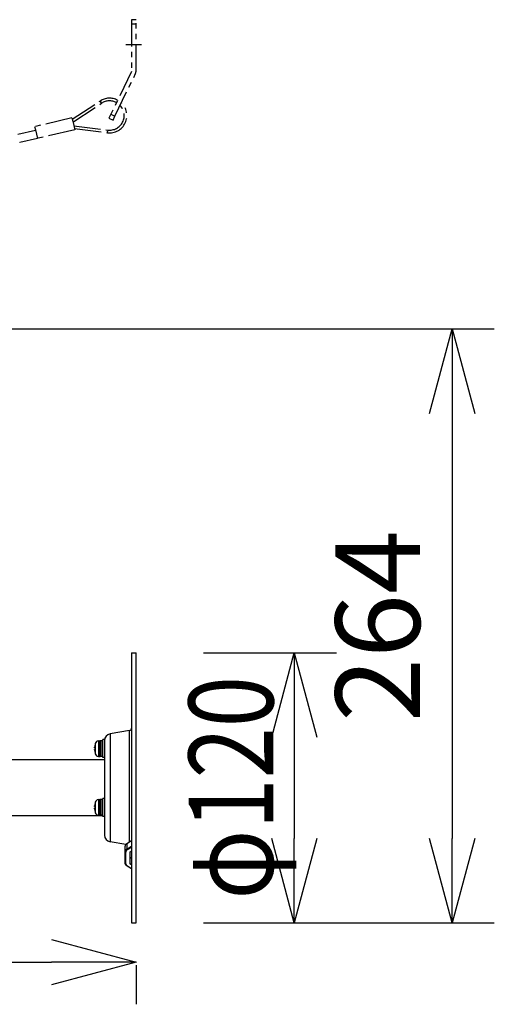
# Model space of a CAD drawing. Units: millimetres. Extents: x 131 to 269, y 257 to 371.
# Drawn here: x 216 to 230, y 324 to 354 of the extents above; entities that cross this region are included whole.
import ezdxf

# ---------------------------------------------------------------- set-up
doc = ezdxf.new("R2010")
doc.units = ezdxf.units.MM
doc.linetypes.add('PHANTOM2', pattern=[31.75, 15.875, -3.175, 3.175, -3.175, 3.175, -3.175])
doc.layers.add('GAIKEI', color=7, linetype='Continuous')
doc.layers.add('SUNPO', color=3, linetype='Continuous')
doc.styles.get("Standard").update_dxf_attribs({"font": 'monotxt.shx', "bigfont": 'bigfont.shx'})
doc.dimstyles.get("Standard").update_dxf_attribs({"dimscale": 0, "dimtxt": 2.5, "dimasz": 2.5, "dimexe": 1.25, "dimexo": 2, "dimtad": 1, "dimdec": 8, "dimtxsty": 'Standard', "dimblk": 'OPEN30', "dimcen": 2.5, "dimadec": 8, "dimazin": 2, "dimtfac": 1, "dimtdec": 8, "dimtmove": 0, "dimatfit": 3, "dimldrblk": 'OPEN30', "dimfxl": 1, "dimfrac": 2, "dimarcsym": 0})

# ---------------------------------------------------------------- blocks, each defined once
blk = doc.blocks.new('_Open30')
at = {"color": 0, "linetype": 'ByBlock', "lineweight": -2}
for p, q in [((-1, 0.268), (0, 0)), ((0, 0), (-1, -0.268)), ((0, 0), (-1, 0))]:
    blk.add_line(p, q, dxfattribs=at)
blk = doc.blocks.new('*D1')
at = {"layer": 'SUNPO', "color": 0, "lineweight": -2}
for p, q in [((202.227, 342.347), (202.227, 324.494)), ((204.727, 325.744), (217.052, 325.744)), ((219.552, 325.648), (219.552, 324.494))]:
    blk.add_line(p, q, dxfattribs=at)
at = {"layer": 'SUNPO', "color": 0, "lineweight": -2, "xscale": 2.5, "yscale": 2.5, "zscale": 2.5, "rotation": 180}
blk.add_blockref('_Open30', (202.227, 325.744), dxfattribs=at)
at = {"layer": 'SUNPO', "color": 0, "lineweight": -2, "xscale": 2.5, "yscale": 2.5, "zscale": 2.5}
blk.add_blockref('_Open30', (219.552, 325.744), dxfattribs=at)
at = {"layer": 'SUNPO', "color": 0, "insert": (210.89, 327.619), "char_height": 2.5, "attachment_point": 5}
blk.add_mtext('260', dxfattribs=at)
blk = doc.blocks.new('*D2')
at = {"layer": 'SUNPO', "color": 0, "lineweight": -2}
for p, q in [((221.552, 334.901), (225.486, 334.901)), ((224.236, 332.401), (224.236, 329.401)), ((221.552, 326.901), (225.486, 326.901))]:
    blk.add_line(p, q, dxfattribs=at)
at = {"layer": 'SUNPO', "color": 0, "lineweight": -2, "xscale": 2.5, "yscale": 2.5, "zscale": 2.5}
for p, rotation in [((224.236, 334.901), 90), ((224.236, 326.901), 270)]:
    blk.add_blockref('_Open30', p, dxfattribs=dict(at, rotation=rotation))
at = {"layer": 'SUNPO', "color": 0, "insert": (222.361, 330.901), "char_height": 2.5, "attachment_point": 5, "rotation": 90}
blk.add_mtext('{\\W0.8;φ120}', dxfattribs=at)
blk = doc.blocks.new('*D3')
at = {"layer": 'SUNPO', "color": 0, "lineweight": -2}
for p, q in [((211.253, 344.481), (230.152, 344.481)), ((228.902, 341.981), (228.902, 329.401)), ((221.552, 326.901), (230.152, 326.901))]:
    blk.add_line(p, q, dxfattribs=at)
at = {"layer": 'SUNPO', "color": 0, "lineweight": -2, "xscale": 2.5, "yscale": 2.5, "zscale": 2.5}
for p, rotation in [((228.902, 344.481), 90), ((228.902, 326.901), 270)]:
    blk.add_blockref('_Open30', p, dxfattribs=dict(at, rotation=rotation))
at = {"layer": 'SUNPO', "color": 0, "insert": (227.027, 335.691), "char_height": 2.5, "attachment_point": 5, "rotation": 90}
blk.add_mtext('264', dxfattribs=at)

msp = doc.modelspace()

# ---------------------------------------------------------------- linework, layer by layer
at = {"layer": 'GAIKEI', "color": 1}
for p, q in [((219.55246639, 353.63421096), (219.41912899, 353.63421096)), ((219.55246639, 353.50087656), (219.41912899, 353.50087656)), ((218.78440413, 332.49523241), (218.78440413, 329.30652388)), ((219.36404279, 329.30237748), (219.36404279, 332.59743975))]:
    msp.add_line(p, q, dxfattribs=at)
at = {"layer": 'GAIKEI', "color": 1, "linetype": 'PHANTOM2', "ltscale": 0.05}
for p, q in [((219.41912899, 353.63421096), (219.41912899, 352.10393156)), ((219.55246639, 352.10393156), (219.55246639, 353.63421096)), ((219.41779839, 352.09813016), (218.80981499, 350.84043356)), ((218.92984679, 350.78240136), (219.53784239, 352.04009776)), ((217.66538512, 350.68771918), (218.48711121, 351.2273296)), ((217.68461345, 350.60464007), (218.53102914, 351.16045842)), ((218.48711121, 351.2273296), (218.50906467, 351.19389704)), ((218.53102914, 351.16045842), (218.50906467, 351.19389704)), ((217.65663133, 350.72556064), (216.55248536, 350.46999713)), ((217.65663133, 350.72556064), (217.67775443, 350.63427117)), ((217.67775443, 350.63427117), (217.73781168, 350.37483141)), ((218.80981499, 350.84043356), (218.75178279, 350.72038956)), ((218.75178279, 350.72038956), (218.87182679, 350.66235736)), ((218.80981499, 350.84043356), (218.92984679, 350.78240136)), ((218.87182679, 350.66235736), (218.92984679, 350.78240136)), ((216.57954608, 350.35308937), (216.05994979, 350.2328228)), ((216.55248536, 350.46999713), (216.57362102, 350.3787074)), ((216.57362102, 350.3787074), (216.63366571, 350.1192679)), ((217.73781168, 350.37483141), (216.63366571, 350.1192679)), ((217.70981783, 350.49575534), (218.71436864, 350.36835272)), ((217.72904538, 350.41267333), (218.70430069, 350.28899111)), ((218.70430069, 350.28899111), (218.70933435, 350.32867034)), ((218.71436864, 350.36835272), (218.70933435, 350.32867034)), ((216.11075175, 350.01331473), (216.11407025, 349.99900443)), ((216.63366571, 350.1192679), (216.11407025, 349.99900443))]:
    msp.add_line(p, q, dxfattribs=at)
at = {"layer": 'GAIKEI', "color": 3}
msp.add_line((219.25246436, 352.90087816), (219.71913103, 352.90087816), dxfattribs=at)
at = {"layer": 'GAIKEI', "color": 7}
for p, q in [((219.41913306, 334.90087815), (219.41913306, 326.90087814)), ((219.41913306, 334.90087815), (219.55246639, 334.90087815)), ((219.55246639, 326.90087814), (219.55246639, 334.90087815)), ((219.36404279, 332.59743975), (218.78440413, 332.49523241)), ((218.61913306, 332.32754441), (218.61913306, 329.50348428)), ((218.61913306, 331.73421148), (208.91913305, 331.73421148)), ((218.56580053, 330.06754481), (208.91913305, 330.06754481)), ((219.24928039, 329.22455361), (218.78440413, 329.30652388)), ((219.41913306, 326.90087814), (219.55246639, 326.90087814))]:
    msp.add_line(p, q, dxfattribs=at)
at = {"layer": 'GAIKEI', "color": 1, "ltscale": 8.7e-05}
for p, q in [((218.34157373, 332.19754561), (218.34203759, 332.19754561)), ((218.34203759, 331.92421188), (218.34157373, 331.92421188)), ((218.34157373, 330.45754521), (218.34203759, 330.45754521)), ((218.34203759, 330.18421148), (218.34157373, 330.18421148))]:
    msp.add_line(p, q, dxfattribs=at)
at = {"layer": 'GAIKEI', "color": 1, "ltscale": 0.029308}
for p, q in [((218.34651759, 332.21718668), (218.34651759, 331.90456868)), ((218.34651759, 330.47718828), (218.34651759, 330.16456828))]:
    msp.add_line(p, q, dxfattribs=at)
at = {"layer": 'GAIKEI', "color": 1, "ltscale": 0.008875}
for p, q in [((218.43783026, 332.29099855), (218.48509986, 332.29347655)), ((218.43783026, 331.83075681), (218.48509986, 331.82828081)), ((218.43783026, 330.55099815), (218.48509986, 330.55347615)), ((218.43783026, 330.09075641), (218.48509986, 330.08828041))]:
    msp.add_line(p, q, dxfattribs=at)
at = {"layer": 'GAIKEI', "color": 1, "ltscale": 0.043148}
for p, q in [((218.43783026, 332.29099855), (218.43783026, 331.83075681)), ((218.43783026, 330.55099815), (218.43783026, 330.09075641))]:
    msp.add_line(p, q, dxfattribs=at)
at = {"layer": 'GAIKEI', "color": 1, "ltscale": 0.000131}
for p, q in [((218.48579973, 332.29349495), (218.48509986, 332.29347655)), ((218.48579973, 331.82826255), (218.48509986, 331.82828081)), ((218.48579973, 330.55349441), (218.48509986, 330.55347615)), ((218.48579973, 330.08826215), (218.48509986, 330.08828041))]:
    msp.add_line(p, q, dxfattribs=at)
at = {"layer": 'GAIKEI', "color": 1, "ltscale": 0.043612}
for p, q in [((218.48509986, 331.82828081), (218.48509986, 332.29347655)), ((218.48509986, 330.08828041), (218.48509986, 330.55347615))]:
    msp.add_line(p, q, dxfattribs=at)
at = {"layer": 'GAIKEI', "color": 1, "ltscale": 0.0425}
for p, q in [((218.49913386, 332.28754401), (218.49913386, 331.83421148)), ((218.49913386, 330.54754561), (218.49913386, 330.09421108))]:
    msp.add_line(p, q, dxfattribs=at)
at = {"layer": 'GAIKEI', "color": 1, "ltscale": 0.04375}
for p, q in [((218.50579893, 332.29421108), (218.50579893, 331.82754441)), ((218.55913146, 331.82754441), (218.55913146, 332.29421108)), ((218.50579893, 330.55421068), (218.50579893, 330.08754401)), ((218.55913146, 330.08754401), (218.55913146, 330.55421068))]:
    msp.add_line(p, q, dxfattribs=at)
at = {"layer": 'GAIKEI', "color": 1, "ltscale": 0.01}
for p, q in [((218.55913146, 332.29421108), (218.50579893, 332.29421108)), ((218.61913306, 332.32754441), (218.56580053, 332.32754441)), ((218.55913146, 331.82754441), (218.50579893, 331.82754441)), ((218.61913306, 331.79421108), (218.56580053, 331.79421108)), ((218.55913146, 330.55421068), (218.50579893, 330.55421068)), ((218.61913306, 330.58754401), (218.56580053, 330.58754401)), ((218.55913146, 330.08754401), (218.50579893, 330.08754401)), ((218.61913306, 330.05421068), (218.56580053, 330.05421068))]:
    msp.add_line(p, q, dxfattribs=at)
at = {"layer": 'GAIKEI', "color": 1, "ltscale": 0.05}
for p, q in [((218.56580053, 331.79421108), (218.56580053, 332.32754441)), ((218.56580053, 330.05421068), (218.56580053, 330.58754401))]:
    msp.add_line(p, q, dxfattribs=at)
at = {"layer": 'GAIKEI', "color": 1, "ltscale": 0.002456}
for p, q in [((218.32893946, 332.08421148), (218.34203759, 332.08421148)), ((218.34203759, 332.03754401), (218.32893946, 332.03754401)), ((218.32893946, 330.34421108), (218.34203759, 330.34421108)), ((218.34203759, 330.29754561), (218.32893946, 330.29754561))]:
    msp.add_line(p, q, dxfattribs=at)
at = {"layer": 'GAIKEI', "color": 1, "ltscale": 0.030317}
msp.add_line((219.41913306, 329.33027468), (219.28008279, 329.24775508), dxfattribs=at)
at = {"layer": 'GAIKEI', "color": 1, "ltscale": 0.029739}
for p, q in [((219.28273586, 329.25412108), (219.41913306, 329.33507001)), ((219.41913306, 328.50688908), (219.28273586, 328.58783695))]:
    msp.add_line(p, q, dxfattribs=at)
at = {"layer": 'GAIKEI', "color": 1, "ltscale": 0.065407}
for p, q in [((219.23246719, 328.66642068), (219.23246719, 329.17553828)), ((219.25246639, 328.65227881), (219.25246639, 329.00111815)), ((219.36580053, 329.00111815), (219.36580053, 328.65227881))]:
    msp.add_line(p, q, dxfattribs=at)
at = {"layer": 'GAIKEI', "color": 1, "ltscale": 0.030052}
msp.add_line((219.28008279, 329.24775508), (219.28008279, 329.08747681), dxfattribs=at)
at = {"layer": 'GAIKEI', "color": 1, "ltscale": 0.030318}
msp.add_line((219.28008279, 329.08747681), (219.41913306, 329.16999841), dxfattribs=at)
at = {"layer": 'GAIKEI', "color": 1, "ltscale": 0.027514}
for p, q in [((219.41913306, 329.13739335), (219.29294093, 329.06250228)), ((219.29294093, 328.59089481), (219.41913306, 328.51600361))]:
    msp.add_line(p, q, dxfattribs=at)
at = {"layer": 'GAIKEI', "color": 1, "ltscale": 0.011628}
for p, q in [((219.36580053, 329.00111815), (219.41913306, 329.03276895)), ((219.41913306, 328.80918908), (219.36580053, 328.84083988)), ((219.41913306, 328.62062708), (219.36580053, 328.65227881))]:
    msp.add_line(p, q, dxfattribs=at)
at = {"layer": 'GAIKEI', "color": 1}
for points in [[(218.32893946, 332.11754481), (218.32764146, 332.09554975), (218.32786519, 332.08764161), (218.32823959, 332.08530801), (218.32849186, 332.08461015), (218.32867906, 332.08433548), (218.32893946, 332.08421148)], [(218.32893946, 332.00421068), (218.32764146, 332.02617921), (218.32786519, 332.03409135), (218.32838199, 332.03690508)], [(218.32893946, 332.08421148), (218.32875626, 332.08427041), (218.32864239, 332.08437415), (218.32842666, 332.08473841), (218.32815413, 332.08565188), (218.32777973, 332.08868935), (218.32821106, 332.10868655), (218.32893946, 332.11754481)], [(218.32893946, 332.03754401), (218.32875626, 332.03748495), (218.32864239, 332.03738121), (218.32842666, 332.03701908), (218.32815413, 332.03610348), (218.32777973, 332.03306601), (218.32821106, 332.01307095), (218.32893946, 332.00421068)], [(218.32893946, 330.37754441), (218.32764146, 330.35555135), (218.32786519, 330.34764121), (218.32823959, 330.34530761), (218.32849186, 330.34460975), (218.32867906, 330.34433508), (218.32893946, 330.34421108)], [(218.32893946, 330.26421228), (218.32764146, 330.28620521), (218.32786519, 330.29411535), (218.32823959, 330.29644895), (218.32849186, 330.29714681), (218.32867906, 330.29742148), (218.32893946, 330.29754561)], [(218.32893946, 330.34421108), (218.32875626, 330.34427001), (218.32864239, 330.34437588), (218.32842666, 330.34473801), (218.32815413, 330.34565148), (218.32777973, 330.34869095), (218.32821106, 330.36868615), (218.32893946, 330.37754441)], [(218.32893946, 330.29754561), (218.32875626, 330.29748655), (218.32864239, 330.29738081), (218.32842666, 330.29701868), (218.32815413, 330.29610521), (218.32777973, 330.29306561), (218.32821106, 330.27307055), (218.32893946, 330.26421228)], [(219.28273586, 329.25412108), (219.26608546, 329.24233521), (219.25247053, 329.22863481), (219.24226133, 329.21350628), (219.23495346, 329.19496375), (219.23246719, 329.17553828)], [(219.28273586, 328.58783695), (219.26608546, 328.59962281), (219.25247053, 328.61332321), (219.24226133, 328.62845175), (219.23495346, 328.64699428), (219.23246719, 328.66642068)]]:
    msp.add_lwpolyline(points, dxfattribs=at)
at = {"layer": 'GAIKEI', "color": 1, "linetype": 'PHANTOM2', "ltscale": 0.05}
for centre, radius, start, end in [((219.40579899, 352.10393156), 0.0133334, 334.200009, 0), ((219.40579899, 352.10393156), 0.1466666, 334.200009, 0.00001), ((218.76888479, 350.79824596), 0.5133334, 62.136273995, 123.292111), ((218.76888479, 350.79824596), 0.4333334, 61.754990748, 123.292111), ((218.76888479, 350.79824596), 0.5133334, 262.772152, 46.998043207), ((218.76888479, 350.79824596), 0.4333334, 262.772152, 43.691962895)]:
    msp.add_arc(centre, radius, start, end, dxfattribs=at)
at = {"layer": 'GAIKEI', "color": 7}
for centre, radius, start, end in [((218.81913306, 332.29827188), 0.2, 100.000001, 179.796998), ((219.35246639, 332.66309321), 0.06666667, 280.000002, 0), ((218.81913306, 329.50348428), 0.2, 179.999995, 259.999999)]:
    msp.add_arc(centre, radius, start, end, dxfattribs=at)
at = {"layer": 'GAIKEI', "color": 1}
for centre, radius, start, end in [((218.92579813, 332.06087775), 0.59954613, 166.823573, 174.576534), ((218.92579813, 332.06087775), 0.6, 164.899358, 166.833723), ((218.44306293, 332.19113481), 0.1, 92.999999, 164.899358), ((218.48579973, 332.28016068), 0.01333333, 0, 90.000003), ((218.50579893, 332.28754401), 0.00666667, 90.000003, 179.999995), ((218.55913146, 332.28754401), 0.00666667, 0, 90.000003), ((218.92579813, 332.06087775), 0.59954613, 185.423466, 193.176427), ((218.92579813, 332.06087775), 0.6, 193.166277, 195.100642), ((218.92579813, 332.06087775), 0.58422787, 177.711072, 182.288928), ((218.44306293, 331.93062055), 0.1, 195.100642, 267.000001), ((218.48579973, 331.84159468), 0.01333333, 269.999997, 0), ((218.50579893, 331.83421148), 0.00666667, 179.999995, 269.999997), ((218.55913146, 331.83421148), 0.00666667, 269.999997, 0), ((218.92579813, 330.32087735), 0.59954613, 166.823573, 174.576534), ((218.92579813, 330.32087735), 0.6, 164.899358, 166.833723), ((218.44306293, 330.45113655), 0.1, 92.999999, 164.899358), ((218.48579973, 330.54016028), 0.01333333, 0, 90.000003), ((218.50579893, 330.54754561), 0.00666667, 90.000003, 180.000005), ((218.55913146, 330.54754561), 0.00666667, 0, 90.000003), ((218.92579813, 330.32087735), 0.59954613, 185.423466, 193.176427), ((218.92579813, 330.32087735), 0.6, 193.166277, 195.100642), ((218.92579813, 330.32087735), 0.58422787, 177.711072, 182.288928), ((218.44306293, 330.19062015), 0.1, 195.100642, 267.000001), ((218.48579973, 330.10159428), 0.01333333, 269.999997, 0), ((218.50579893, 330.09421108), 0.00666667, 179.999995, 269.999997), ((218.55913146, 330.09421108), 0.00666667, 269.999997, 0)]:
    msp.add_arc(centre, radius, start, end, dxfattribs=at)
for centre, major_axis, ratio, start_param, end_param in [((219.36580053, 329.17553828), (0.13333333, 0), 0.707107, 2.2690372156, 3.1415926536), ((219.36580053, 329.01526001), (-0.13333333, 0), 0.707107, 5.4106298692, 6.2831853072), ((219.25246639, 329.01526001), (0.01999919, 0), 0.707107, 3.1415926536, 4.7123889804), ((219.36580053, 329.00111815), (-0.11333415, 0), 0.707107, 5.4106298692, 6.2831853072), ((219.29294093, 329.23692135), (-0.01020915, 0.01719971), 0.454579, 6.2830899466, 6.9368317965), ((219.29294093, 329.07664415), (-0.01020915, 0.01719971), 0.454579, 0.6536464894, 2.2244428161), ((219.43913226, 328.82669801), (-0.01999919, 0), 0.707107, 0, 0.0489997396), ((219.25246639, 328.66642068), (-0.01999919, 0), 0.707107, 6.2831853072, 7.853981634), ((219.36580053, 328.65227881), (-0.11333415, 0), 0.707107, 0, 0.872555438), ((219.29294093, 328.60503668), (0.01020915, 0.01719971), 0.454579, 3.1416880142, 4.0587424911), ((219.43913226, 328.49671548), (-0.01999919, 0), 0.707107, 6.2831853072, 6.3376844103)]:
    msp.add_ellipse(centre, major_axis=major_axis, ratio=ratio, start_param=start_param, end_param=end_param, dxfattribs=at)

# ---------------------------------------------------------------- dimensions: what is measured, and where the dimension line sits
at = {"layer": 'SUNPO', "color": 3}
for base, p1, text, picture, middle in [((228.90237266, 326.90087814), (209.25275732, 344.48087695), '264', '*D3', (228.90237266, 335.69087755)), ((224.23570599, 326.90087814), (219.55246639, 334.90087815), '{\\W0.8;φ120}', '*D2', (224.23570599, 330.90087815))]:
    dim = msp.add_linear_dim(base=base, p1=p1, p2=(219.55246639, 326.90087814), angle=90, text=text, dimstyle='Standard', override={"dimscale": 1}, dxfattribs=at)
    dim.commit()
    dim.dimension.update_dxf_attribs({"geometry": picture, "text_midpoint": middle, "dimtype": 128})
dim = msp.add_linear_dim(base=(219.55246639, 325.74432413), p1=(202.22680118, 344.34712042), p2=(219.55246639, 327.64782172), text='260', dimstyle='Standard', override={"dimscale": 1}, dxfattribs=at)
dim.commit()
dim.dimension.update_dxf_attribs({"geometry": '*D1', "text_midpoint": (210.88963379, 325.74432413), "dimtype": 128})

doc.saveas('drawing.dxf')
